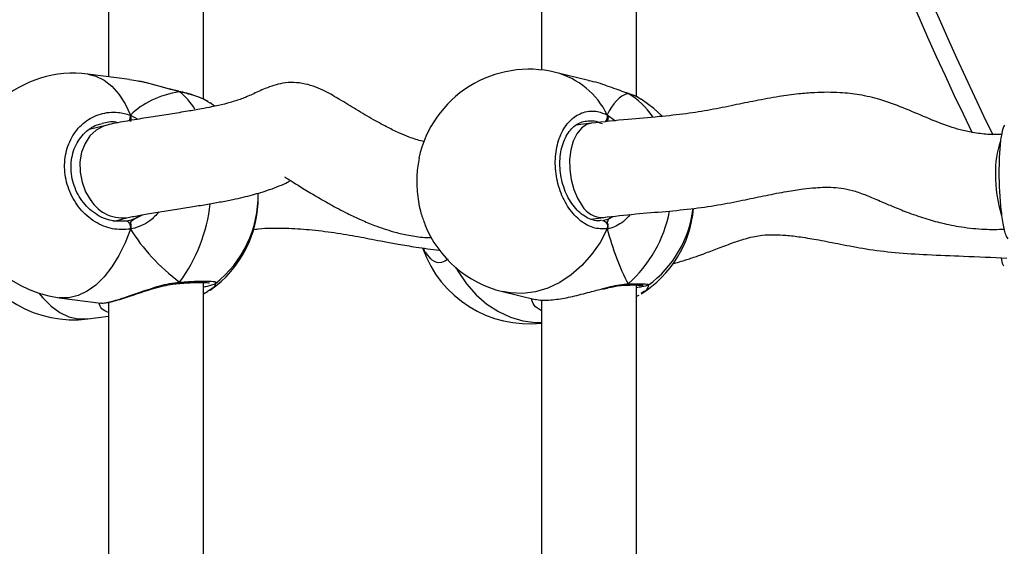
# Model space of a CAD drawing. Units: centimetres. Extents: x 4636 to 6583, y -972 to 451.
# Drawn here: x 5857 to 5874, y -190 to -181 of the extents above; entities that cross this region are included whole.
import ezdxf

# ---------------------------------------------------------------- set-up
doc = ezdxf.new("R2010")
doc.units = ezdxf.units.CM
doc.layers.add('VP-DIM', color=7, linetype='Continuous')
doc.layers.add('VP-EQ', color=7, linetype='Continuous', true_color=0x8a3492)
doc.dimstyles.new('Strefa', dxfattribs={"dimtxt": 14, "dimasz": 20, "dimexe": 20, "dimexo": 50, "dimgap": 20, "dimtad": 0, "dimdec": 0, "dimzin": 0, "dimdsep": 46, "dimtxsty": 'Standard', "dimcen": 0.09, "dimadec": 0, "dimazin": 0, "dimtfac": 1, "dimtdec": 4, "dimtofl": 0, "dimtmove": 0, "dimatfit": 3, "dimfxl": 70, "dimfxlon": 1, "dimtolj": 1, "dimtzin": 0, "dimarcsym": 0})

# ---------------------------------------------------------------- blocks, each defined once
blk = doc.blocks.new('0211-1')
at = {"layer": 'VP-EQ', "color": 0, "linetype": 'Continuous', "lineweight": 25}
for p, q in [((3238.519, 637.119), (3238.519, 646.531)), ((3245.82, 637.16), (3245.82, 646.488)), ((3244.22, 646.233), (3244.22, 637.612)), ((3236.919, 646.197), (3236.919, 637.496)), ((3237.27, 637.451), (3236.569, 637.541)), ((3237.418, 637.421), (3237.27, 637.446)), ((3245.01, 637.436), (3244.457, 637.57)), ((3238.115, 637.245), (3238.106, 637.25)), ((3238.11, 637.249), (3238.115, 637.245)), ((3245.668, 637.222), (3245.68, 637.216)), ((3238.629, 637.05), (3238.591, 637.076)), ((3238.706, 637.003), (3238.633, 637.056)), ((3237.286, 636.85), (3237.414, 636.781)), ((3245.328, 636.853), (3245.465, 636.756)), ((3236.892, 636.683), (3236.589, 636.609)), ((3245.059, 636.713), (3244.799, 636.68)), ((3237.028, 635.069), (3237.27, 635.128)), ((3237.355, 635.104), (3237.488, 635.172)), ((3245.049, 635.099), (3245.263, 635.126)), ((3245.357, 635.104), (3245.43, 635.144)), ((3236.992, 635.07), (3237.217, 635.066)), ((3242.497, 634.572), (3242.498, 634.572)), ((3238.086, 634.012), (3238.092, 634.013)), ((3238.091, 634.013), (3238.092, 634.013)), ((3238.519, 624.618), (3238.519, 634.03)), ((3238.716, 634.017), (3238.716, 634.013)), ((3245.636, 633.985), (3245.641, 633.985)), ((3245.639, 633.985), (3245.641, 633.985)), ((3245.82, 624.659), (3245.82, 633.987)), ((3246.016, 633.988), (3246.016, 633.986)), ((3236.086, 633.772), (3236.787, 633.682)), ((3238.519, 633.838), (3238.589, 633.875)), ((3238.629, 633.907), (3238.589, 633.879)), ((3243.561, 633.877), (3244.114, 633.743)), ((3245.82, 633.797), (3245.864, 633.818)), ((3236.788, 633.688), (3236.796, 633.685)), ((3236.919, 633.696), (3236.919, 624.996)), ((3244.22, 633.732), (3244.22, 625.111)), ((3236.569, 633.415), (3236.919, 633.46))]:
    blk.add_line(p, q, dxfattribs=at)
at = {"layer": 'VP-EQ', "color": 0, "linetype": 'Continuous', "lineweight": 25, "flags": 128}
for points in [[(3236.569, 637.541), (3236.704, 637.509), (3236.845, 637.44), (3236.976, 637.337), (3237.094, 637.203), (3237.199, 637.039), (3237.286, 636.85)], [(3246.247, 636.84), (3246.114, 636.963), (3245.901, 637.119)], [(3236.892, 636.683), (3236.832, 636.664), (3236.709, 636.598), (3236.604, 636.499), (3236.521, 636.373), (3236.464, 636.224), (3236.436, 636.061), (3236.439, 635.89), (3236.471, 635.721), (3236.532, 635.559), (3236.618, 635.414)], [(3245.061, 636.713), (3244.98, 636.69), (3244.891, 636.629), (3244.814, 636.535), (3244.754, 636.413), (3244.713, 636.267), (3244.693, 636.105), (3244.695, 635.934), (3244.718, 635.763), (3244.762, 635.599), (3244.825, 635.45), (3244.904, 635.323)], [(3237.286, 634.929), (3237.199, 634.697), (3237.094, 634.483), (3236.976, 634.291), (3236.845, 634.125), (3236.704, 633.987), (3236.557, 633.882), (3236.405, 633.81), (3236.251, 633.772), (3236.099, 633.771), (3236.086, 633.772)], [(3237.217, 635.066), (3237.23, 635.065), (3237.243, 635.059), (3237.256, 635.046), (3237.268, 635.027), (3237.277, 635.005), (3237.283, 634.98), (3237.286, 634.954), (3237.286, 634.929)], [(3245.328, 634.933), (3245.207, 634.706), (3245.064, 634.499), (3244.901, 634.315), (3244.721, 634.157), (3244.527, 634.03), (3244.324, 633.934), (3244.115, 633.872), (3243.903, 633.844), (3243.694, 633.853), (3243.561, 633.877)], [(3245.245, 635.073), (3245.264, 635.072), (3245.283, 635.065), (3245.3, 635.051), (3245.315, 635.032), (3245.325, 635.009), (3245.331, 634.983), (3245.332, 634.957), (3245.328, 634.933)], [(3242.772, 634.282), (3242.811, 634.215), (3242.954, 634.008), (3243.117, 633.824), (3243.297, 633.666), (3243.491, 633.539), (3243.694, 633.443), (3243.903, 633.381), (3244.115, 633.354), (3244.22, 633.353)], [(3235.743, 633.849), (3235.811, 633.768), (3235.951, 633.631), (3236.099, 633.525), (3236.251, 633.453), (3236.405, 633.416), (3236.557, 633.414), (3236.569, 633.415)]]:
    blk.add_lwpolyline(points, dxfattribs=at)
at = {"layer": 'VP-EQ', "color": 0, "linetype": 'Continuous', "lineweight": 25}
for centre, radius, start, end in [((3293.487, 657.074), 46.751, 192.0719, 206.0411), ((3293.487, 657.074), 46.451, 192.108, 206.2646), ((3244.009, 635.724), 1.9, 76.3529, 167.7593), ((3236.328, 635.657), 1.9, 82.6966, 180), ((3244.11, 636.262), 1.354, 25.9072, 75.1493), ((3237.429, 636.382), 1.102, 30.9184, 51.531), ((3244.952, 636.024), 1.396, 34.957, 58.5853), ((3237.095, 636.839), 0.192, 334.2377, 3.0244), ((3245.201, 636.824), 0.131, 318.5092, 12.9197), ((3253.378, 635.919), 1.503, 160.8786, 182.1948), ((3254.084, 635.818), 2.209, 178.8887, 197.3954), ((3236.328, 635.657), 1.9, 180, 262.6966), ((3237.541, 635.456), 1.9, 305.1146, 0.6879), ((3237.541, 635.501), 1.9, 308.2769, 0.8792), ((3237.153, 635.747), 0.629, 211.8631, 280.765), ((3235.95, 635.643), 2.697, 323.4032, 353.9146), ((3245.249, 635.527), 0.402, 210.6102, 271.6955), ((3244.891, 635.447), 1.9, 302.1144, 354.8255), ((3244.891, 635.51), 1.9, 306.4596, 352.9223), ((3244.212, 635.655), 2.208, 311.6769, 348.969), ((3244.009, 635.724), 1.9, 202.17, 256.3529), ((3244.009, 635.233), 1.9, 199.3063, 276.3757), ((3236.328, 635.3), 1.9, 202.3259, 277.3034), ((3238.086, 634.042), 0.0299, 282.0281, 347.132), ((3245.638, 634.037), 0.0521, 272.9557, 323.2148)]:
    blk.add_arc(centre, radius, start, end, dxfattribs=at)
for centre, major_axis, ratio, start_param, end_param in [((3239.349, 635.269), (2.229, -1.37), 0.656757, 2.493576, 2.986016), ((3239.349, 635.269), (2.229, -1.37), 0.656757, 2.493576, 2.986016), ((3246.204, 635.191), (-0.508, 2.029), 0.436222, 0.018043, 0.510484), ((3246.204, 635.191), (-0.508, 2.029), 0.436222, 0.018043, 0.510484), ((3237.165, 635.926), (-0.11, 0.846), 0.539191, 3.320668, 3.472725), ((3245.277, 635.934), (-0.039, 0.852), 0.229437, 3.358582, 3.457206), ((3239.349, 635.269), (2.229, -1.37), 0.656757, 4.064372, 4.556813), ((3239.349, 635.269), (2.229, -1.37), 0.656757, 4.064372, 4.556813), ((3246.204, 635.191), (-0.508, 2.029), 0.436222, 1.588839, 2.08128), ((3246.204, 635.191), (-0.508, 2.029), 0.436222, 1.588839, 2.08128)]:
    blk.add_ellipse(centre, major_axis=major_axis, ratio=ratio, start_param=start_param, end_param=end_param, dxfattribs=at)
for points, knots in [([(3238.115, 637.245), (3238.012, 637.271), (3237.805, 637.323), (3237.56, 637.4), (3237.442, 637.418), (3237.418, 637.421)], [0, 0, 0, 0, 0.441794, 0.889275, 1, 1, 1, 1]), ([(3238.102, 637.253), (3238.069, 637.26), (3237.987, 637.279), (3237.846, 637.317), (3237.682, 637.362), (3237.536, 637.401), (3237.451, 637.418), (3237.419, 637.424)], [0, 0, 0, 0, 0.150096, 0.371254, 0.608369, 0.857472, 1, 1, 1, 1]), ([(3245.68, 637.216), (3245.591, 637.247), (3245.411, 637.31), (3245.171, 637.401), (3245.037, 637.426), (3245.009, 637.431)], [0, 0, 0, 0, 0.438659, 0.882916, 1, 1, 1, 1]), ([(3242.248, 636.404), (3242.236, 636.406), (3242.152, 636.421), (3242.01, 636.471), (3241.849, 636.536), (3241.729, 636.592), (3241.625, 636.643), (3241.511, 636.703), (3241.38, 636.775), (3241.24, 636.857), (3241.049, 636.972), (3240.83, 637.106), (3240.612, 637.234), (3240.41, 637.326), (3240.226, 637.382), (3240.039, 637.406), (3239.815, 637.39), (3239.576, 637.312), (3239.333, 637.195), (3239.157, 637.121), (3238.979, 637.064), (3238.804, 637.02), (3238.64, 636.985), (3238.466, 636.952), (3238.234, 636.912), (3237.961, 636.868), (3237.66, 636.821), (3237.401, 636.78), (3237.191, 636.744), (3237.034, 636.715), (3236.939, 636.694), (3236.892, 636.683)], [0, 0, 0, 0, 0.007476, 0.052061, 0.084506, 0.103718, 0.121426, 0.142721, 0.167515, 0.195514, 0.223086, 0.277913, 0.323841, 0.34926, 0.377918, 0.408714, 0.43999, 0.491786, 0.533674, 0.574764, 0.617968, 0.65786, 0.680128, 0.711195, 0.752165, 0.802986, 0.854775, 0.91095, 0.941043, 0.970879, 1, 1, 1, 1]), ([(3238.592, 637.079), (3238.569, 637.093), (3238.512, 637.126), (3238.393, 637.172), (3238.253, 637.217), (3238.151, 637.24), (3238.105, 637.251)], [0, 0, 0, 0, 0.198057, 0.486819, 0.770603, 1, 1, 1, 1]), ([(3238.106, 637.25), (3238.108, 637.249), (3238.111, 637.249), (3238.114, 637.246), (3238.115, 637.245)], [0, 0, 0, 0, 0.6128047, 1, 1, 1, 1]), ([(3238.591, 637.076), (3238.58, 637.084), (3238.524, 637.126), (3238.353, 637.186), (3238.184, 637.228), (3238.115, 637.245)], [0, 0, 0, 0, 0.131795, 0.645783, 1, 1, 1, 1]), ([(3251.977, 636.526), (3251.9, 636.524), (3251.736, 636.521), (3251.503, 636.552), (3251.287, 636.599), (3251.026, 636.678), (3250.709, 636.807), (3250.322, 636.976), (3249.947, 637.114), (3249.589, 637.198), (3249.291, 637.23), (3249.038, 637.237), (3248.804, 637.23), (3248.532, 637.207), (3248.202, 637.161), (3247.839, 637.095), (3247.456, 637.016), (3247.069, 636.936), (3246.647, 636.869), (3246.178, 636.82), (3245.635, 636.778), (3245.265, 636.736), (3245.061, 636.713)], [0, 0, 0, 0, 0.031309, 0.066378, 0.095905, 0.12156, 0.177784, 0.235248, 0.291211, 0.339415, 0.384463, 0.414664, 0.445358, 0.48377, 0.532509, 0.590833, 0.645573, 0.703973, 0.763944, 0.829811, 0.906556, 1, 1, 1, 1]), ([(3245.68, 637.216), (3245.672, 637.221), (3245.664, 637.226), (3245.658, 637.224), (3245.657, 637.224)], [0, 0, 0, 0, 0.9964198, 1, 1, 1, 1]), ([(3245.863, 637.14), (3245.861, 637.141), (3245.825, 637.164), (3245.76, 637.191), (3245.689, 637.213), (3245.667, 637.22)], [0, 0, 0, 0, 0.040817, 0.711724, 1, 1, 1, 1]), ([(3245.897, 637.112), (3245.88, 637.126), (3245.831, 637.164), (3245.739, 637.196), (3245.68, 637.216)], [0, 0, 0, 0, 0.364226, 1, 1, 1, 1]), ([(3245.328, 634.933), (3245.248, 634.932), (3245.089, 634.931), (3244.851, 635.073), (3244.65, 635.305), (3244.508, 635.609), (3244.442, 635.946), (3244.457, 636.278), (3244.551, 636.57), (3244.713, 636.79), (3244.925, 636.914), (3245.141, 636.931), (3245.274, 636.876), (3245.328, 636.853)], [0, 0, 0, 0, 0.094788, 0.189572, 0.284315, 0.37838, 0.471356, 0.563384, 0.655124, 0.747395, 0.840698, 0.935008, 1, 1, 1, 1]), ([(3237.286, 634.929), (3237.185, 634.923), (3236.982, 634.912), (3236.682, 635.039), (3236.428, 635.258), (3236.249, 635.554), (3236.165, 635.887), (3236.185, 636.22), (3236.303, 636.517), (3236.508, 636.748), (3236.776, 636.885), (3237.049, 636.915), (3237.217, 636.869), (3237.286, 636.85)], [0, 0, 0, 0, 0.094786, 0.189566, 0.284312, 0.378381, 0.471355, 0.563382, 0.655126, 0.747397, 0.840706, 0.935013, 1, 1, 1, 1]), ([(3237.286, 636.742), (3237.289, 636.753), (3237.295, 636.775), (3237.296, 636.81), (3237.292, 636.835), (3237.287, 636.847), (3237.286, 636.85)], [0, 0, 0, 0, 0.299122, 0.597976, 0.906058, 1, 1, 1, 1]), ([(3237.286, 636.85), (3237.289, 636.84), (3237.295, 636.819), (3237.296, 636.783), (3237.291, 636.757), (3237.287, 636.744), (3237.286, 636.742)], [0, 0, 0, 0, 0.315776, 0.631807, 0.943241, 1, 1, 1, 1]), ([(3245.245, 636.701), (3245.198, 636.722), (3245.108, 636.762), (3245.018, 636.748), (3244.975, 636.741)], [0, 0, 0, 0, 0.5209753, 1, 1, 1, 1]), ([(3245.328, 636.746), (3245.332, 636.756), (3245.34, 636.778), (3245.341, 636.813), (3245.336, 636.838), (3245.33, 636.85), (3245.328, 636.853)], [0, 0, 0, 0, 0.299171, 0.598049, 0.906288, 1, 1, 1, 1]), ([(3245.328, 636.853), (3245.332, 636.843), (3245.341, 636.822), (3245.341, 636.786), (3245.335, 636.76), (3245.329, 636.748), (3245.328, 636.746)], [0, 0, 0, 0, 0.315793, 0.631889, 0.943382, 1, 1, 1, 1]), ([(3237.003, 635.066), (3236.957, 635.076), (3236.863, 635.096), (3236.727, 635.164), (3236.6, 635.258), (3236.49, 635.375), (3236.4, 635.51), (3236.334, 635.66), (3236.294, 635.818), (3236.281, 635.979), (3236.295, 636.136), (3236.337, 636.284), (3236.403, 636.418), (3236.492, 636.533), (3236.601, 636.625), (3236.708, 636.686), (3236.781, 636.703), (3236.808, 636.71)], [0, 0, 0, 0, 0.067516, 0.137396, 0.206925, 0.275625, 0.344107, 0.412272, 0.48015, 0.547967, 0.615537, 0.683179, 0.750852, 0.819101, 0.88805, 0.957878, 1, 1, 1, 1]), ([(3237.081, 636.723), (3237.067, 636.726), (3236.976, 636.748), (3236.885, 636.727), (3236.808, 636.71)], [0, 0, 0, 0, 0.1519853, 1, 1, 1, 1]), ([(3245.232, 635.075), (3245.22, 635.073), (3245.173, 635.064), (3245.085, 635.079), (3244.976, 635.124), (3244.869, 635.199), (3244.772, 635.3), (3244.687, 635.422), (3244.618, 635.563), (3244.566, 635.716), (3244.535, 635.877), (3244.525, 636.038), (3244.536, 636.195), (3244.568, 636.34), (3244.618, 636.469), (3244.686, 636.578), (3244.765, 636.663), (3244.856, 636.721), (3244.926, 636.749), (3244.967, 636.75), (3244.974, 636.75)], [0, 0, 0, 0, 0.023627, 0.088631, 0.152335, 0.213731, 0.27428, 0.333844, 0.393424, 0.452846, 0.512107, 0.571319, 0.630217, 0.688944, 0.747519, 0.806018, 0.865356, 0.925553, 0.987731, 1, 1, 1, 1]), ([(3252.024, 636.684), (3252.008, 636.643), (3251.976, 636.56), (3251.946, 636.311), (3251.931, 636.003), (3251.934, 635.664), (3251.955, 635.333), (3251.991, 635.047), (3252.035, 634.842), (3252.068, 634.788), (3252.081, 634.765)], [0, 0, 0, 0, 0.130954, 0.262088, 0.391705, 0.519991, 0.647883, 0.776512, 0.906583, 1, 1, 1, 1]), ([(3242.155, 636.126), (3242.139, 636.037), (3242.106, 635.849), (3242.12, 635.52), (3242.17, 635.221), (3242.231, 635.07), (3242.255, 635.009)], [0, 0, 0, 0, 0.25357, 0.532391, 0.810342, 1, 1, 1, 1]), ([(3239.889, 635.809), (3239.89, 635.807), (3239.895, 635.801), (3239.974, 635.755), (3240.12, 635.665), (3240.334, 635.534), (3240.557, 635.402), (3240.752, 635.294), (3240.901, 635.216), (3241.038, 635.148), (3241.201, 635.073), (3241.431, 634.978), (3241.689, 634.891), (3241.96, 634.827), (3242.174, 634.791), (3242.313, 634.787), (3242.364, 634.786)], [0, 0, 0, 0, 0.020915, 0.070439, 0.151772, 0.250558, 0.358621, 0.430275, 0.489854, 0.535959, 0.589955, 0.672494, 0.78508, 0.861965, 0.949502, 1, 1, 1, 1]), ([(3237.27, 635.128), (3237.338, 635.143), (3237.483, 635.173), (3237.747, 635.216), (3238.026, 635.259), (3238.3, 635.302), (3238.556, 635.344), (3238.792, 635.385), (3239.001, 635.425), (3239.184, 635.466), (3239.34, 635.505), (3239.494, 635.549), (3239.647, 635.599), (3239.799, 635.656), (3239.92, 635.71), (3239.97, 635.739), (3239.984, 635.748)], [0, 0, 0, 0, 0.087189, 0.186975, 0.288053, 0.383515, 0.469386, 0.547235, 0.619957, 0.678547, 0.731561, 0.779572, 0.834836, 0.900899, 0.970612, 1, 1, 1, 1]), ([(3245.261, 635.126), (3245.442, 635.146), (3245.784, 635.185), (3246.304, 635.226), (3246.79, 635.274), (3247.239, 635.341), (3247.64, 635.421), (3248.008, 635.499), (3248.333, 635.562), (3248.612, 635.606), (3248.824, 635.628), (3248.991, 635.636), (3249.15, 635.634), (3249.322, 635.618), (3249.512, 635.57), (3249.726, 635.489), (3249.939, 635.398), (3250.158, 635.304), (3250.399, 635.207), (3250.673, 635.111), (3250.98, 635.025), (3251.317, 634.96), (3251.671, 634.92), (3251.913, 634.925), (3252.023, 634.927)], [0, 0, 0, 0, 0.083877, 0.158649, 0.22891, 0.296396, 0.357922, 0.411729, 0.465755, 0.508511, 0.540826, 0.564413, 0.587196, 0.616847, 0.64806, 0.681757, 0.717351, 0.744276, 0.77846, 0.821257, 0.859836, 0.904763, 0.956881, 1, 1, 1, 1]), ([(3237.217, 635.066), (3237.229, 635.068), (3237.275, 635.076), (3237.32, 635.092), (3237.355, 635.104)], [0, 0, 0, 0, 0.25183, 1, 1, 1, 1]), ([(3237.77, 635.219), (3237.721, 635.166), (3237.633, 635.071), (3237.475, 634.986), (3237.362, 634.944), (3237.299, 634.932), (3237.286, 634.929)], [0, 0, 0, 0, 0.362019, 0.644969, 0.927551, 1, 1, 1, 1]), ([(3237.286, 635.037), (3237.297, 635.053), (3237.318, 635.082), (3237.343, 635.097), (3237.355, 635.104)], [0, 0, 0, 0, 0.538691, 1, 1, 1, 1]), ([(3237.355, 635.104), (3237.336, 635.092), (3237.311, 635.077), (3237.291, 635.045), (3237.286, 635.037)], [0, 0, 0, 0, 0.737111, 1, 1, 1, 1]), ([(3245.245, 635.073), (3245.254, 635.075), (3245.291, 635.081), (3245.329, 635.094), (3245.357, 635.104)], [0, 0, 0, 0, 0.251856, 1, 1, 1, 1]), ([(3245.714, 635.174), (3245.678, 635.132), (3245.607, 635.051), (3245.481, 634.98), (3245.388, 634.944), (3245.338, 634.935), (3245.328, 634.933)], [0, 0, 0, 0, 0.3201962, 0.6216972, 0.9228112, 1, 1, 1, 1]), ([(3245.328, 635.04), (3245.333, 635.056), (3245.342, 635.085), (3245.352, 635.098), (3245.357, 635.104)], [0, 0, 0, 0, 0.538566, 1, 1, 1, 1]), ([(3245.357, 635.104), (3245.349, 635.094), (3245.339, 635.079), (3245.33, 635.048), (3245.328, 635.04)], [0, 0, 0, 0, 0.737092, 1, 1, 1, 1]), ([(3237.286, 634.929), (3237.289, 634.941), (3237.295, 634.964), (3237.296, 635), (3237.291, 635.024), (3237.287, 635.035), (3237.286, 635.037)], [0, 0, 0, 0, 0.315966, 0.631861, 0.943525, 1, 1, 1, 1]), ([(3237.286, 635.037), (3237.289, 635.027), (3237.295, 635.008), (3237.296, 634.974), (3237.292, 634.947), (3237.287, 634.932), (3237.286, 634.929)], [0, 0, 0, 0, 0.299108, 0.598021, 0.906067, 1, 1, 1, 1]), ([(3239.346, 634.92), (3239.379, 634.925), (3239.483, 634.94), (3239.69, 634.949), (3239.995, 634.946), (3240.37, 634.917), (3240.788, 634.864), (3241.114, 634.807), (3241.365, 634.758), (3241.57, 634.717), (3241.813, 634.673), (3242.12, 634.623), (3242.363, 634.59), (3242.495, 634.572)], [0, 0, 0, 0, 0.031043, 0.09844, 0.18446, 0.300961, 0.432361, 0.568376, 0.635535, 0.708304, 0.790175, 0.885513, 1, 1, 1, 1]), ([(3245.328, 634.933), (3245.332, 634.944), (3245.341, 634.967), (3245.341, 635.003), (3245.335, 635.027), (3245.329, 635.038), (3245.328, 635.04)], [0, 0, 0, 0, 0.315979, 0.631803, 0.943356, 1, 1, 1, 1]), ([(3245.328, 635.04), (3245.332, 635.03), (3245.34, 635.011), (3245.341, 634.976), (3245.336, 634.95), (3245.33, 634.936), (3245.328, 634.933)], [0, 0, 0, 0, 0.299248, 0.59792, 0.906052, 1, 1, 1, 1]), ([(3246.42, 634.343), (3246.503, 634.366), (3246.649, 634.407), (3246.839, 634.472), (3247.022, 634.539), (3247.227, 634.617), (3247.455, 634.704), (3247.657, 634.769), (3247.812, 634.808), (3247.963, 634.831), (3248.141, 634.838), (3248.357, 634.827), (3248.607, 634.796), (3248.912, 634.744), (3249.276, 634.672), (3249.7, 634.591), (3250.189, 634.53), (3250.742, 634.495), (3251.375, 634.474), (3251.822, 634.452), (3252.067, 634.441)], [0, 0, 0, 0, 0.042793, 0.075582, 0.099591, 0.140498, 0.187706, 0.226874, 0.254114, 0.278783, 0.318317, 0.355768, 0.403413, 0.461737, 0.530499, 0.608825, 0.693694, 0.782652, 0.88132, 1, 1, 1, 1]), ([(3242.281, 634.52), (3242.269, 634.53), (3242.248, 634.55), (3242.235, 634.59), (3242.23, 634.609)], [0, 0, 0, 0, 0.5400102, 1, 1, 1, 1]), ([(3242.643, 634.42), (3242.605, 634.398), (3242.514, 634.345), (3242.384, 634.379), (3242.312, 634.478), (3242.281, 634.52)], [0, 0, 0, 0, 0.28655, 0.693955, 1, 1, 1, 1]), ([(3252.014, 634.306), (3252.001, 634.333), (3251.986, 634.363), (3251.977, 634.435), (3251.976, 634.445)], [0, 0, 0, 0, 0.871035, 1, 1, 1, 1]), ([(3236.796, 633.685), (3236.798, 633.684), (3236.815, 633.677), (3236.946, 633.702), (3237.165, 633.767), (3237.436, 633.862), (3237.69, 633.948), (3237.907, 634.005), (3238.033, 634.028), (3238.101, 634.034), (3238.115, 634.035)], [0, 0, 0, 0, 0.029869, 0.227542, 0.404821, 0.580344, 0.770212, 0.870353, 0.97391, 1, 1, 1, 1]), ([(3236.797, 633.682), (3236.814, 633.683), (3236.854, 633.683), (3236.932, 633.697), (3237.041, 633.724), (3237.17, 633.763), (3237.313, 633.81), (3237.468, 633.862), (3237.632, 633.915), (3237.799, 633.963), (3237.953, 633.998), (3238.045, 634.008), (3238.086, 634.012)], [0, 0, 0, 0, 0.079823, 0.182323, 0.291572, 0.395687, 0.499002, 0.602986, 0.709325, 0.816073, 0.919749, 1, 1, 1, 1]), ([(3238.115, 634.035), (3238.11, 634.029), (3238.101, 634.016), (3238.091, 634.014), (3238.085, 634.013)], [0, 0, 0, 0, 0.507808, 1, 1, 1, 1]), ([(3238.086, 634.013), (3238.089, 634.014), (3238.098, 634.015), (3238.108, 634.025), (3238.114, 634.034), (3238.115, 634.035)], [0, 0, 0, 0, 0.371484, 0.875077, 1, 1, 1, 1]), ([(3238.091, 634.012), (3238.11, 634.014), (3238.182, 634.02), (3238.294, 634.026), (3238.421, 634.03), (3238.519, 634.03), (3238.583, 634.028), (3238.617, 634.023), (3238.619, 634.022), (3238.62, 634.022)], [0, 0, 0, 0, 0.06597, 0.252998, 0.440343, 0.625496, 0.787737, 0.925113, 1, 1, 1, 1]), ([(3238.115, 634.035), (3238.216, 634.042), (3238.418, 634.055), (3238.626, 634.055), (3238.737, 634.043), (3238.722, 634.025), (3238.716, 634.017)], [0, 0, 0, 0, 0.272334, 0.544681, 0.816919, 1, 1, 1, 1]), ([(3238.715, 634.008), (3238.687, 633.995), (3238.65, 633.977), (3238.547, 633.955), (3238.519, 633.949)], [0, 0, 0, 0, 0.73433, 1, 1, 1, 1]), ([(3238.717, 634.01), (3238.716, 633.991), (3238.715, 633.958), (3238.655, 633.923), (3238.629, 633.907)], [0, 0, 0, 0, 0.562602, 1, 1, 1, 1]), ([(3245.252, 633.917), (3245.286, 633.926), (3245.373, 633.948), (3245.495, 633.971), (3245.59, 633.985), (3245.628, 633.984), (3245.635, 633.984)], [0, 0, 0, 0, 0.240208, 0.616791, 0.935339, 1, 1, 1, 1]), ([(3245.255, 633.927), (3245.285, 633.935), (3245.37, 633.957), (3245.501, 633.986), (3245.612, 634.002), (3245.669, 634.005), (3245.68, 634.006)], [0, 0, 0, 0, 0.19047, 0.543265, 0.908083, 1, 1, 1, 1]), ([(3245.68, 634.006), (3245.673, 634), (3245.658, 633.988), (3245.642, 633.986), (3245.635, 633.985)], [0, 0, 0, 0, 0.512175, 1, 1, 1, 1]), ([(3245.636, 633.986), (3245.641, 633.986), (3245.655, 633.987), (3245.67, 633.996), (3245.678, 634.004), (3245.68, 634.006)], [0, 0, 0, 0, 0.351625, 0.87134, 1, 1, 1, 1]), ([(3245.639, 633.985), (3245.655, 633.985), (3245.715, 633.987), (3245.798, 633.988), (3245.878, 633.986), (3245.918, 633.984), (3245.935, 633.981), (3245.933, 633.982), (3245.932, 633.982)], [0, 0, 0, 0, 0.093263, 0.357876, 0.621212, 0.838887, 0.983294, 1, 1, 1, 1]), ([(3245.68, 634.006), (3245.758, 634.007), (3245.915, 634.01), (3246.028, 634.003), (3246.02, 633.992), (3246.016, 633.988)], [0, 0, 0, 0, 0.374104, 0.748226, 1, 1, 1, 1]), ([(3246.017, 633.982), (3245.992, 633.974), (3245.957, 633.962), (3245.851, 633.946), (3245.82, 633.942)], [0, 0, 0, 0, 0.709769, 1, 1, 1, 1]), ([(3246.019, 633.984), (3246.016, 633.958), (3246.011, 633.911), (3245.932, 633.865), (3245.897, 633.844)], [0, 0, 0, 0, 0.553382, 1, 1, 1, 1]), ([(3244.115, 633.748), (3244.149, 633.74), (3244.227, 633.723), (3244.458, 633.738), (3244.739, 633.791), (3245.013, 633.863), (3245.182, 633.907), (3245.255, 633.927)], [0, 0, 0, 0, 0.187563, 0.421568, 0.631437, 0.839224, 1, 1, 1, 1]), ([(3236.919, 633.524), (3236.875, 633.541), (3236.786, 633.577), (3236.767, 633.649), (3236.758, 633.686)], [0, 0, 0, 0, 0.490064, 1, 1, 1, 1]), ([(3244.22, 633.55), (3244.172, 633.58), (3244.078, 633.64), (3244.058, 633.72), (3244.048, 633.759)], [0, 0, 0, 0, 0.51137, 1, 1, 1, 1])]:
    blk.add_open_spline(points, degree=3, knots=knots, dxfattribs=at)
blk = doc.blocks.new('0211-1 2d')
at = {"layer": 'VP-EQ', "color": 0}
blk.add_blockref('0211-1', (0, 0), dxfattribs=at)
blk = doc.blocks.new('*D164')
at = {"layer": 'Defpoints', "color": 0}
for p in [(6404.755, 431.146), (4906.701, -290.016), (6404.755, -305.454)]:
    blk.add_point(p, dxfattribs=at)
at = {"layer": 'VP-DIM', "color": 0, "lineweight": -2}
for p, q in [((4906.701, 361.146), (4906.701, 451.146)), ((6404.755, 361.146), (6404.755, 451.146)), ((4926.701, 431.146), (5612.394, 431.146)), ((6384.755, 431.146), (5699.061, 431.146))]:
    blk.add_line(p, q, dxfattribs=at)
at = {"layer": 'VP-DIM', "color": 0}
for points in [[(4926.701, 434.48), (4926.701, 427.813), (4906.701, 431.146)], [(6384.755, 427.813), (6384.755, 434.48), (6404.755, 431.146)]]:
    blk.add_solid(points, dxfattribs=at)
at = {"layer": 'VP-DIM', "color": 0, "insert": (5655.728, 431.146), "char_height": 14, "attachment_point": 5}
blk.add_mtext('\\A1;1498', dxfattribs=at)
blk = doc.blocks.new('*D165')
at = {"layer": 'Defpoints', "color": 0}
for p in [(5805.623, 239.896), (5886.023, -972.143), (6563.155, -972.143)]:
    blk.add_point(p, dxfattribs=at)
at = {"layer": 'VP-DIM', "color": 0, "lineweight": -2}
for p, q in [((6493.155, 239.896), (6583.155, 239.896)), ((6563.155, 219.896), (6563.155, -325.123)), ((6563.155, -952.143), (6563.155, -407.123)), ((6493.155, -972.143), (6583.155, -972.143))]:
    blk.add_line(p, q, dxfattribs=at)
at = {"layer": 'VP-DIM', "color": 0}
for points in [[(6566.488, 219.896), (6559.822, 219.896), (6563.155, 239.896)], [(6559.822, -952.143), (6566.488, -952.143), (6563.155, -972.143)]]:
    blk.add_solid(points, dxfattribs=at)
at = {"layer": 'VP-DIM', "color": 0, "insert": (6563.155, -366.123), "char_height": 14, "attachment_point": 5, "rotation": 90}
blk.add_mtext('\\A1;1212', dxfattribs=at)
blk = doc.blocks.new('*D166')
at = {"layer": 'Defpoints', "color": 0}
for p in [(5813.358, 89.896), (5869.052, -822.139), (6466.193, -822.139)]:
    blk.add_point(p, dxfattribs=at)
at = {"layer": 'VP-DIM', "color": 0, "lineweight": -2}
for p, q in [((6396.193, 89.896), (6486.193, 89.896)), ((6466.193, 69.896), (6466.193, -329.788)), ((6466.193, -802.139), (6466.193, -402.455)), ((6396.193, -822.139), (6486.193, -822.139))]:
    blk.add_line(p, q, dxfattribs=at)
at = {"layer": 'VP-DIM', "color": 0}
for points in [[(6469.526, 69.896), (6462.859, 69.896), (6466.193, 89.896)], [(6462.859, -802.139), (6469.526, -802.139), (6466.193, -822.139)]]:
    blk.add_solid(points, dxfattribs=at)
at = {"layer": 'VP-DIM', "color": 0, "insert": (6466.193, -366.121), "char_height": 14, "attachment_point": 5, "rotation": 90}
blk.add_mtext('\\A1;912', dxfattribs=at)
blk = doc.blocks.new('*D167')
at = {"layer": 'Defpoints', "color": 0}
for p in [(5056.631, 332.126), (5056.631, -296.454), (6204.755, -328.354)]:
    blk.add_point(p, dxfattribs=at)
at = {"layer": 'VP-DIM', "color": 0, "lineweight": -2}
for p, q in [((5056.631, 262.126), (5056.631, 352.126)), ((6204.755, 262.126), (6204.755, 352.126)), ((5076.631, 332.126), (5589.693, 332.126)), ((6184.755, 332.126), (5671.693, 332.126))]:
    blk.add_line(p, q, dxfattribs=at)
at = {"layer": 'VP-DIM', "color": 0}
for points in [[(5076.631, 335.46), (5076.631, 328.793), (5056.631, 332.126)], [(6184.755, 328.793), (6184.755, 335.46), (6204.755, 332.126)]]:
    blk.add_solid(points, dxfattribs=at)
at = {"layer": 'VP-DIM', "color": 0, "insert": (5630.693, 332.126), "char_height": 14, "attachment_point": 5}
blk.add_mtext('\\A1;1148', dxfattribs=at)

msp = doc.modelspace()

# ---------------------------------------------------------------- block references
at = {"layer": 'VP-EQ', "color": 0}
msp.add_blockref('0211-1 2d', (2621.606, -819.358), dxfattribs=at)

# ---------------------------------------------------------------- dimensions: what is measured, and where the dimension line sits
at = {"layer": 'VP-DIM', "color": 0}
for base, p1, p2, picture, middle in [((6404.755, 431.146), (4906.701, -290.016), (6404.755, -305.454), '*D164', (5655.728, 431.146)), ((5056.631, 332.126), (6204.755, -328.354), (5056.631, -296.454), '*D167', (5630.693, 332.126))]:
    dim = msp.add_linear_dim(base=base, p1=p1, p2=p2, dimstyle='Strefa', dxfattribs=at)
    dim.commit()
    dim.dimension.update_dxf_attribs({"geometry": picture, "text_midpoint": middle})
for base, p1, p2, picture, middle in [((6563.155, -972.143), (5805.623, 239.896), (5886.023, -972.143), '*D165', (6563.155, -366.123)), ((6466.193, -822.139), (5813.358, 89.896), (5869.052, -822.139), '*D166', (6466.193, -366.121))]:
    dim = msp.add_linear_dim(base=base, p1=p1, p2=p2, angle=90, dimstyle='Strefa', dxfattribs=at)
    dim.commit()
    dim.dimension.update_dxf_attribs({"geometry": picture, "text_midpoint": middle})

doc.saveas('drawing.dxf')
